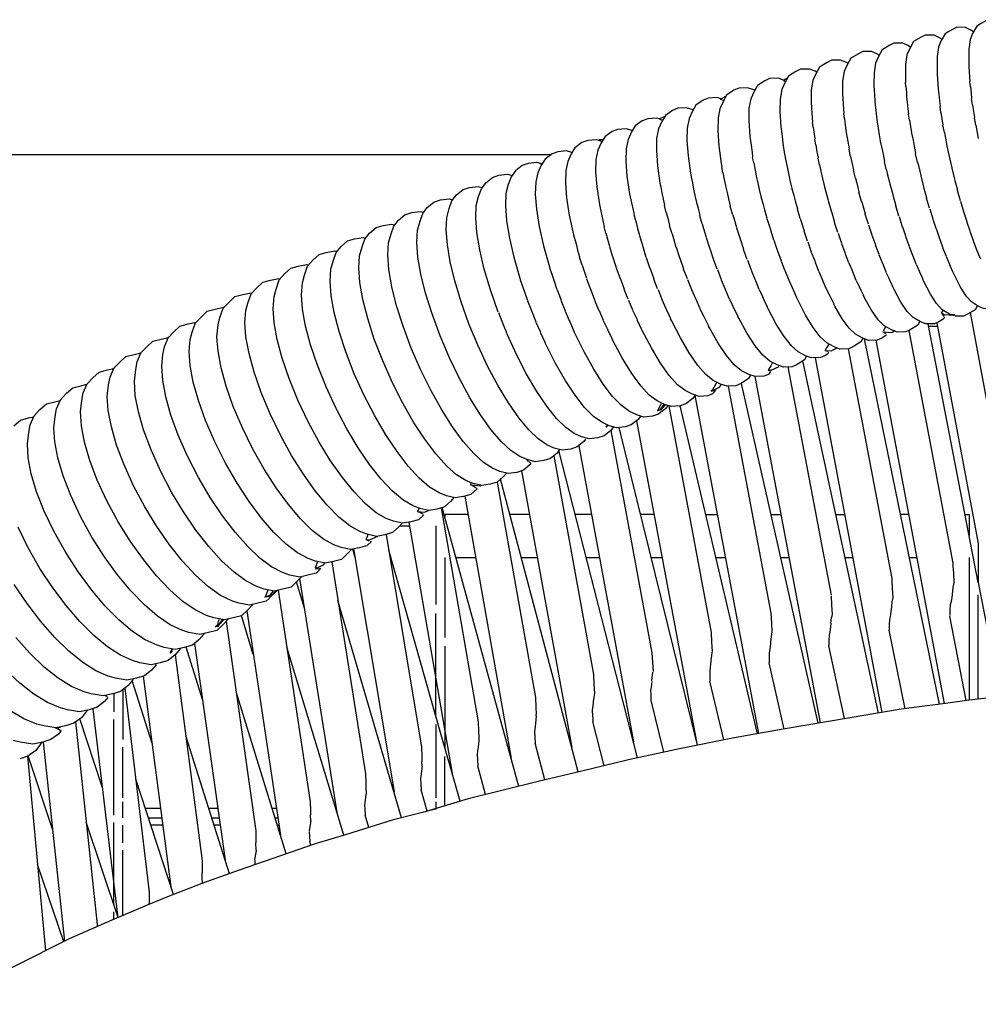
# Model space of a CAD drawing. Units: millimetres. Extents: x 500 to 6440, y 500 to 4700.
# Drawn here: x 2475 to 2581, y 3716 to 3825 of the extents above; entities that cross this region are included whole.
import ezdxf

# ---------------------------------------------------------------- set-up
doc = ezdxf.new("R2010")
doc.units = ezdxf.units.MM
doc.layers.add('PAN-404', color=7, linetype='Continuous', true_color=0x8b8681)

# ---------------------------------------------------------------- blocks, each defined once
blk = doc.blocks.new('Gloria-SingleSofa_Plan')
at = {"layer": 'PAN-404'}
for points in [[(-166.95, 859.67), (-167.35, 859.93), (-167.85, 860.17), (-168.83, 860.21), (-169.7, 859.74), (-170.09, 859.5), (-170.58, 858.69), (-170.83, 858.02), (-170.97, 856.96), (-170.98, 855.55), (-170.97, 854.99)], [(-173.95, 858.05), (-174.28, 858.25), (-174.82, 858.49), (-175.8, 858.51), (-176.24, 858.26), (-177.08, 857.78), (-177.55, 856.96), (-177.83, 856.3), (-177.97, 855.25), (-177.99, 853.84), (-177.97, 853.28)], [(-170.46, 858.88), (-170.82, 859.1), (-171.34, 859.34), (-172.32, 859.37), (-173.18, 858.9), (-173.59, 858.65), (-174.07, 857.84), (-174.34, 857.18), (-174.48, 856.12), (-174.49, 854.71), (-174.47, 854.15)], [(-177.43, 857.18), (-177.72, 857.36), (-178.29, 857.6), (-179.27, 857.61), (-179.72, 857.37), (-180.56, 856.88), (-181.02, 856.06), (-181.31, 855.4), (-181.46, 854.34), (-181.48, 852.94), (-181.45, 852.38)], [(-180.89, 856.28), (-181.16, 856.44), (-181.75, 856.68), (-182.72, 856.68), (-183.19, 856.44), (-184.03, 855.94), (-184.48, 855.12), (-184.78, 854.46), (-184.94, 853.41), (-184.96, 852.01), (-184.85, 850.3), (-184.81, 849.82)], [(-184.35, 855.35), (-184.58, 855.49), (-185.19, 855.73), (-186.16, 855.72), (-186.65, 855.48), (-187.48, 854.97), (-187.92, 854.14), (-188.24, 853.48), (-188.4, 852.44), (-188.43, 851.04), (-188.31, 849.34), (-188.26, 848.85)], [(-187.79, 854.39), (-187.99, 854.5), (-188.62, 854.74), (-189.6, 854.72), (-190.1, 854.48), (-190.92, 853.97), (-191.36, 853.13), (-191.68, 852.48), (-191.86, 851.43), (-191.88, 850.04), (-191.77, 848.35), (-191.71, 847.85)], [(-174.47, 854.16), (-174.45, 853.67), (-174.41, 853.02), (-174.38, 852.54)], [(-170.97, 854.99), (-170.94, 854.52), (-170.9, 853.85), (-170.87, 853.37)], [(-191.4, 853.49), (-192.04, 853.72), (-193.01, 853.69), (-193.54, 853.45), (-194.35, 852.93), (-194.71, 852.25), (-195.11, 851.44), (-195.3, 850.4), (-195.33, 849.01), (-195.21, 847.32), (-195.14, 846.82)], [(-191.43, 853.44), (-191.3, 853.63), (-191.03, 853.77)], [(-191.29, 853.36), (-191.43, 853.44)], [(-177.94, 852.81), (-177.97, 853.28)], [(-170.81, 852.79), (-170.87, 853.35)], [(-194.65, 852.36), (-194.77, 852.43), (-195.45, 852.66), (-196.42, 852.63), (-196.96, 852.39), (-197.77, 851.86), (-198.13, 851.18), (-198.53, 850.36), (-198.72, 849.33), (-198.75, 847.94), (-198.63, 846.26), (-198.36, 844.3), (-198.3, 843.91)], [(-181.45, 852.39), (-181.41, 851.89), (-181.37, 851.24), (-181.34, 850.77)], [(-177.94, 852.81), (-177.89, 852.15), (-177.86, 851.67)], [(-174.37, 852.52), (-174.31, 851.95), (-174.23, 851.24), (-174.16, 850.65)], [(-170.81, 852.79), (-170.73, 852.06), (-170.67, 851.48)], [(-198.41, 851.44), (-198.83, 851.58), (-199.8, 851.53), (-200.36, 851.29), (-201.16, 850.76), (-201.54, 850.08), (-201.93, 849.26), (-202.12, 848.22), (-202.16, 846.84), (-202.04, 845.16), (-201.76, 843.21), (-201.69, 842.83)], [(-198.43, 851.43), (-197.84, 851.73)], [(-198.1, 851.25), (-198.22, 851.31), (-198.43, 851.43)], [(-177.86, 851.65), (-177.8, 851.09), (-177.71, 850.36), (-177.65, 849.79)], [(-170.57, 850.79), (-170.67, 851.46)], [(-201.47, 850.23), (-202.19, 850.46), (-203.15, 850.41), (-203.74, 850.17), (-204.53, 849.62), (-204.92, 848.95), (-205.3, 848.12), (-205.51, 847.09), (-205.54, 845.72), (-205.42, 844.04), (-205.14, 842.1), (-205.06, 841.71)], [(-184.74, 849.28), (-184.81, 849.82)], [(-181.34, 850.75), (-181.27, 850.2), (-181.19, 849.46), (-181.12, 848.89)], [(-174.06, 849.95), (-174.16, 850.63)], [(-174.06, 849.95), (-173.95, 849.25), (-173.84, 848.54)], [(-170.57, 850.79), (-170.46, 850.06), (-170.35, 849.37)], [(-204.87, 849.04), (-205.1, 849.15), (-205.23, 849.22), (-205.54, 849.31), (-206.5, 849.25), (-207.1, 849.01), (-207.89, 848.46), (-208.29, 847.79), (-208.66, 846.96), (-208.87, 845.93), (-208.91, 844.56), (-208.79, 842.89), (-208.5, 840.95), (-208.05, 838.79), (-207.99, 838.51)], [(-205.23, 849.22), (-204.74, 849.47), (-204.62, 849.47)], [(-188.2, 848.32), (-188.26, 848.85)], [(-184.74, 849.28), (-184.65, 848.52), (-184.58, 847.97)], [(-181.11, 848.87), (-181.01, 848.21), (-180.88, 847.48), (-180.77, 846.8)], [(-177.54, 849.1), (-177.64, 849.77)], [(-177.54, 849.1), (-177.42, 848.38), (-177.31, 847.69)], [(-170.21, 848.55), (-170.35, 849.35)], [(-208.2, 847.93), (-208.87, 848.13), (-209.83, 848.06), (-210.44, 847.83), (-211.22, 847.27), (-211.64, 846.59), (-212, 845.76), (-212.22, 844.74), (-212.27, 843.37), (-212.14, 841.7), (-211.85, 839.77), (-211.39, 837.62), (-211.32, 837.34)], [(-191.71, 847.85), (-191.64, 847.33), (-191.54, 846.55), (-191.47, 846.02)], [(-188.2, 848.32), (-188.1, 847.55), (-188.03, 847.01)], [(-184.58, 847.94), (-184.47, 847.3), (-184.34, 846.54), (-184.22, 845.88)], [(-177.31, 847.66), (-177.15, 846.87), (-177.02, 846.21), (-176.86, 845.4)], [(-173.68, 847.71), (-173.84, 848.52)], [(-173.68, 847.71), (-173.56, 847.08), (-173.41, 846.25)], [(-170.21, 848.55), (-170.09, 847.89), (-169.94, 847.07)], [(-211.87, 846.83), (-212.18, 846.92), (-213.14, 846.84), (-213.77, 846.61), (-214.55, 846.04), (-214.98, 845.37), (-215.33, 844.53), (-215.56, 843.51), (-215.61, 842.15), (-215.48, 840.49), (-215.18, 838.56), (-214.71, 836.41), (-214.64, 836.13), (-214.43, 835.4), (-214.25, 834.71), (-214.04, 833.95)], [(-211.97, 846.86), (-211.79, 846.96), (-211.42, 846.95)], [(-211.58, 846.69), (-211.87, 846.83)], [(-195.14, 846.8), (-195.07, 846.33), (-194.96, 845.51), (-194.89, 844.99)], [(-187.91, 846.35), (-188.03, 846.98)], [(-180.77, 846.77), (-180.61, 845.99), (-180.47, 845.32), (-180.31, 844.51)], [(-214.89, 845.51), (-215.48, 845.68), (-216.43, 845.59), (-217.08, 845.36), (-217.85, 844.78), (-218.3, 844.11), (-218.64, 843.27), (-218.87, 842.26), (-218.93, 840.9), (-218.8, 839.24), (-218.5, 837.32), (-218.02, 835.18), (-217.36, 832.86), (-217.32, 832.69)], [(-191.46, 845.99), (-191.35, 845.37), (-191.21, 844.58), (-191.09, 843.94)], [(-187.91, 846.35), (-187.78, 845.58), (-187.66, 844.92)], [(-184.06, 845.08), (-184.22, 845.85)], [(-173.4, 846.23), (-173.19, 845.27), (-173.08, 844.77), (-172.86, 843.8)], [(-217.19, 845.27), (-432.63, 845.27), (-433.18, 845.25), (-433.75, 845.19), (-434.33, 845.1), (-434.91, 844.97), (-436.07, 844.62), (-437.19, 844.18), (-437.19, 823.72), (-436.08, 822.7), (-434.94, 821.55), (-434.17, 820.73), (-433.42, 819.86), (-432.68, 818.95), (-431.98, 818.01), (-431.3, 817.03)], [(-218.36, 844.3), (-218.76, 844.41), (-219.71, 844.31), (-220.38, 844.07), (-221.14, 843.49), (-221.6, 842.82), (-221.93, 841.98), (-222.18, 840.97), (-222.23, 839.62), (-222.11, 837.96), (-221.8, 836.05), (-221.31, 833.92), (-220.64, 831.6), (-220.59, 831.43)], [(-194.77, 844.35), (-194.89, 844.97)], [(-194.77, 844.35), (-194.62, 843.55), (-194.51, 842.92)], [(-187.49, 844.14), (-187.66, 844.9)], [(-184.06, 845.08), (-183.91, 844.39), (-183.74, 843.6)], [(-180.08, 843.56), (-180.3, 844.49)], [(-176.64, 844.43), (-176.86, 845.37)], [(-176.64, 844.43), (-176.52, 843.91), (-176.3, 842.95)], [(-218.23, 844.22), (-218.4, 844.3), (-218.18, 844.29)], [(-198.18, 843.28), (-198.3, 843.91)], [(-198.18, 843.28), (-198.03, 842.53), (-197.91, 841.87)], [(-191.09, 843.91), (-190.92, 843.17), (-190.76, 842.45), (-190.58, 841.67)], [(-187.49, 844.14), (-187.34, 843.44), (-187.17, 842.65)], [(-183.51, 842.66), (-183.74, 843.57)], [(-180.08, 843.56), (-179.96, 843.03), (-179.73, 842.08)], [(-172.86, 843.78), (-172.59, 842.71), (-172.51, 842.42), (-172.24, 841.33)], [(-223.04, 827.86), (-223.9, 830.31), (-224.58, 832.62), (-225.08, 834.75), (-225.4, 836.66), (-225.52, 838.3), (-225.46, 839.65), (-225.2, 840.66), (-224.89, 841.5), (-224.41, 842.17), (-223.66, 842.76), (-222.96, 842.99), (-222.02, 843.1), (-221.51, 842.96)], [(-201.69, 842.83), (-201.56, 842.17), (-201.42, 841.47), (-201.29, 840.79)], [(-194.5, 842.89), (-194.33, 842.16), (-194.16, 841.42), (-193.98, 840.66)], [(-187.16, 842.62), (-186.93, 841.72), (-186.79, 841.16), (-186.55, 840.23)], [(-183.51, 842.66), (-183.38, 842.11), (-183.14, 841.17)], [(-176.29, 842.93), (-176.02, 841.87), (-175.94, 841.57), (-175.65, 840.49)], [(-213.37, 813.78), (-213.56, 813.52), (-214.3, 812.93), (-215.02, 812.69), (-215.96, 812.58), (-216.84, 812.81), (-217.65, 813.18), (-218.61, 813.81), (-219.65, 814.82), (-220.76, 816.16), (-221.9, 817.8), (-223.04, 819.69), (-224.17, 821.81), (-225.26, 824.11), (-226.27, 826.56), (-227.14, 829), (-227.84, 831.3), (-228.35, 833.42), (-228.66, 835.31), (-228.79, 836.95), (-228.72, 838.29), (-228.46, 839.3), (-228.15, 840.15), (-227.66, 840.81), (-226.91, 841.41), (-226.2, 841.64), (-225.26, 841.76), (-224.79, 841.64)], [(-205.06, 841.71), (-204.93, 841.05), (-204.79, 840.35), (-204.65, 839.68)], [(-197.9, 841.84), (-197.72, 841.09), (-197.56, 840.4), (-197.37, 839.62)], [(-190.58, 841.65), (-190.34, 840.75), (-190.19, 840.18), (-189.94, 839.26)], [(-182.84, 840.1), (-183.14, 841.14)], [(-179.72, 842.05), (-179.43, 841), (-179.35, 840.69), (-179.06, 839.62)], [(-171.91, 840.18), (-172.23, 841.31)], [(-216.24, 812.65), (-216.53, 812.26), (-217.27, 811.66), (-218, 811.42), (-218.95, 811.3), (-219.85, 811.53), (-220.66, 811.89), (-221.64, 812.52), (-222.71, 813.52), (-223.84, 814.86), (-225, 816.49), (-226.18, 818.38), (-227.33, 820.49), (-228.44, 822.79), (-229.47, 825.22), (-230.36, 827.65), (-231.07, 829.94), (-231.58, 832.05), (-231.91, 833.94), (-232.03, 835.58), (-231.96, 836.91), (-231.68, 837.92), (-231.39, 838.77), (-230.88, 839.43), (-230.14, 840.03), (-229.41, 840.27), (-228.47, 840.39), (-228.05, 840.29)], [(-201.28, 840.77), (-201.09, 839.99), (-200.93, 839.35), (-200.74, 838.55)], [(-193.98, 840.63), (-193.74, 839.76), (-193.57, 839.16), (-193.32, 838.25)], [(-186.54, 840.2), (-186.24, 839.18), (-186.14, 838.83), (-185.84, 837.79)], [(-182.84, 840.11), (-182.75, 839.78), (-182.45, 838.72)], [(-175.31, 839.35), (-175.65, 840.47)], [(-171.89, 840.13), (-171.57, 839)], [(-219.39, 811.1), (-219.5, 810.97), (-220.23, 810.36), (-220.98, 810.12), (-221.92, 809.99), (-222.84, 810.22), (-223.65, 810.57), (-224.65, 811.2), (-225.75, 812.2), (-226.9, 813.53), (-228.09, 815.16), (-229.29, 817.04), (-230.47, 819.14), (-231.6, 821.43), (-232.65, 823.85), (-233.56, 826.28), (-234.28, 828.56), (-234.8, 830.66), (-235.13, 832.55), (-235.25, 834.17), (-235.17, 835.51), (-234.89, 836.5), (-234.6, 837.36), (-234.08, 838.02), (-233.35, 838.63), (-232.6, 838.86), (-231.66, 839), (-231.29, 838.9)], [(-204.45, 838.88), (-204.64, 839.65)], [(-197.11, 838.7), (-197.36, 839.59)], [(-189.63, 838.22), (-189.94, 839.23)], [(-178.71, 838.48), (-179.05, 839.6)], [(-175.3, 839.29), (-174.96, 838.16)], [(-171.56, 838.98), (-171.24, 837.99), (-171.19, 837.81), (-170.87, 836.83)], [(-207.99, 838.51), (-207.79, 837.75), (-207.62, 837.09), (-207.42, 836.31)], [(-204.45, 838.88), (-204.29, 838.24), (-204.08, 837.44)], [(-200.46, 837.6), (-200.73, 838.52)], [(-197.11, 838.7), (-196.95, 838.14), (-196.69, 837.22)], [(-193.32, 838.22), (-193, 837.22), (-192.89, 836.85), (-192.57, 835.83)], [(-189.63, 838.22), (-189.52, 837.86), (-189.21, 836.83)], [(-182.09, 837.59), (-182.45, 838.7)], [(-178.69, 838.42), (-178.34, 837.3)], [(-174.95, 838.14), (-174.62, 837.15), (-174.57, 836.98), (-174.24, 836)], [(-225, 808.69), (-225.81, 808.88), (-226.63, 809.23), (-227.65, 809.85), (-228.77, 810.85), (-229.95, 812.18), (-231.17, 813.8), (-232.39, 815.67), (-233.59, 817.77), (-234.74, 820.04), (-235.81, 822.46), (-236.74, 824.87), (-237.47, 827.15), (-238, 829.24), (-238.33, 831.12), (-238.45, 832.74), (-238.37, 834.07), (-238.07, 835.06), (-237.8, 835.92), (-237.26, 836.58), (-236.54, 837.2), (-235.77, 837.43), (-234.84, 837.57), (-234.5, 837.49)], [(-211.12, 836.59), (-211.32, 837.34)], [(-203.8, 836.5), (-204.08, 837.41)], [(-200.46, 837.6), (-200.31, 837.09), (-200.04, 836.15)], [(-196.68, 837.19), (-196.35, 836.17), (-196.25, 835.84), (-195.91, 834.8)], [(-188.83, 835.71), (-189.2, 836.8)], [(-185.47, 836.67), (-185.83, 837.76)], [(-182.07, 837.52), (-181.71, 836.4)], [(-178.33, 837.27), (-177.99, 836.29), (-177.93, 836.12), (-177.59, 835.14)], [(-170.86, 836.81), (-170.58, 836.01), (-170.45, 835.65), (-170.16, 834.87)], [(-225.37, 808.3), (-226.08, 807.67), (-226.87, 807.44), (-227.8, 807.29), (-228.77, 807.52), (-229.58, 807.86), (-230.63, 808.48), (-231.77, 809.47), (-232.98, 810.79), (-234.22, 812.41), (-235.47, 814.28), (-236.69, 816.36), (-237.87, 818.63), (-238.96, 821.03), (-239.9, 823.44), (-240.64, 825.71), (-241.18, 827.79), (-241.51, 829.66), (-241.63, 831.28), (-241.54, 832.6), (-241.24, 833.59), (-240.97, 834.45), (-240.42, 835.11), (-239.71, 835.73), (-238.92, 835.96), (-237.99, 836.11), (-237.7, 836.04)], [(-211.12, 836.6), (-210.94, 835.92), (-210.73, 835.14)], [(-207.41, 836.28), (-207.13, 835.38), (-206.97, 834.85), (-206.69, 833.93)], [(-203.8, 836.5), (-203.65, 835.99), (-203.37, 835.05)], [(-200.03, 836.12), (-199.69, 835.09), (-199.59, 834.79), (-199.24, 833.74)], [(-192.56, 835.8), (-192.17, 834.72), (-192.14, 834.62), (-191.75, 833.53)], [(-185.44, 836.58), (-185.07, 835.48)], [(-181.7, 836.38), (-181.35, 835.39), (-181.29, 835.23), (-180.94, 834.25)], [(-174.23, 835.98), (-173.93, 835.18), (-173.8, 834.82), (-173.5, 834.04)], [(-227.93, 807.32), (-228.27, 806.92), (-228.98, 806.29), (-229.79, 806.06), (-230.72, 805.9), (-231.71, 806.13), (-232.52, 806.46), (-233.59, 807.08), (-234.76, 808.07), (-235.99, 809.38), (-237.26, 810.99), (-238.53, 812.85), (-239.78, 814.93), (-240.97, 817.19), (-242.08, 819.58), (-243.04, 821.98), (-243.79, 824.24), (-244.34, 826.31), (-244.67, 828.18), (-244.79, 829.78), (-244.7, 831.1), (-244.45, 831.92), (-244.13, 832.95), (-243.56, 833.6), (-242.85, 834.24), (-242.05, 834.46), (-241.12, 834.62), (-240.87, 834.57)], [(-210.73, 835.11), (-210.45, 834.23), (-210.27, 833.68), (-209.99, 832.77)], [(-203.36, 835.02), (-203.01, 834), (-202.9, 833.69), (-202.54, 832.65)], [(-195.5, 833.68), (-195.9, 834.77)], [(-188.79, 835.62), (-188.42, 834.52)], [(-185.06, 835.45), (-184.69, 834.46), (-184.64, 834.31), (-184.27, 833.33)], [(-177.59, 835.12), (-177.28, 834.32), (-177.14, 833.96), (-176.83, 833.18)], [(-170.15, 834.85), (-169.9, 834.24), (-169.7, 833.75)], [(-213.74, 833.04), (-214.03, 833.92)], [(-206.68, 833.89), (-206.32, 832.88), (-206.2, 832.56), (-205.84, 831.53)], [(-198.81, 832.61), (-199.23, 833.71)], [(-195.47, 833.6), (-195.07, 832.51)], [(-191.74, 833.5), (-191.35, 832.51), (-191.29, 832.38), (-190.9, 831.39)], [(-188.41, 834.49), (-188.03, 833.51), (-187.97, 833.36), (-187.59, 832.38)], [(-180.93, 834.22), (-180.61, 833.43), (-180.47, 833.08), (-180.15, 832.3)], [(-173.5, 834.02), (-173.23, 833.41), (-173.03, 832.93), (-172.77, 832.33)], [(-231.27, 805.42), (-231.86, 804.88), (-232.69, 804.66), (-233.61, 804.49), (-234.63, 804.71), (-235.44, 805.03), (-236.53, 805.65), (-237.73, 806.63), (-238.98, 807.95), (-240.27, 809.55), (-241.57, 811.4), (-242.84, 813.47), (-244.06, 815.72), (-245.19, 818.1), (-246.16, 820.49), (-246.93, 822.74), (-247.48, 824.81), (-247.81, 826.66), (-247.93, 828.26), (-247.83, 829.57), (-247.6, 830.4), (-247.26, 831.43), (-246.68, 832.07), (-245.98, 832.71), (-245.15, 832.94), (-244.23, 833.11), (-244.03, 833.06)], [(-217.32, 832.69), (-217.03, 831.84), (-216.84, 831.26), (-216.54, 830.37)], [(-213.74, 833.03), (-213.56, 832.49), (-213.27, 831.59)], [(-209.98, 832.74), (-209.61, 831.74), (-209.49, 831.41), (-209.12, 830.38)], [(-202.11, 831.53), (-202.53, 832.62)], [(-198.79, 832.55), (-198.37, 831.45)], [(-195.06, 832.48), (-194.65, 831.5), (-194.59, 831.35), (-194.19, 830.38)], [(-184.26, 833.3), (-183.93, 832.51), (-183.78, 832.16), (-183.46, 831.38)], [(-176.82, 833.16), (-176.55, 832.56), (-176.33, 832.06)], [(-233.65, 804.5), (-234.03, 804.09), (-234.72, 803.45), (-235.57, 803.22), (-236.49, 803.04), (-237.52, 803.27), (-238.33, 803.58), (-239.45, 804.19), (-240.67, 805.17), (-241.95, 806.48), (-243.27, 808.07), (-244.59, 809.92), (-245.89, 811.98), (-247.13, 814.22), (-248.28, 816.59), (-249.26, 818.97), (-250.04, 821.21), (-250.6, 823.27), (-250.94, 825.11), (-251.05, 826.71), (-250.94, 828.01), (-250.72, 828.84), (-250.37, 829.87), (-249.78, 830.51), (-249.08, 831.16), (-248.23, 831.38), (-247.31, 831.56), (-247.17, 831.53)], [(-220.59, 831.43), (-220.3, 830.6), (-220.1, 830), (-219.8, 829.12)], [(-213.26, 831.55), (-212.89, 830.56), (-212.76, 830.22), (-212.39, 829.21)], [(-205.4, 830.43), (-205.83, 831.5)], [(-202.08, 831.46), (-201.66, 830.37)], [(-198.36, 831.42), (-197.95, 830.45), (-197.88, 830.29), (-197.47, 829.33)], [(-190.89, 831.37), (-190.53, 830.58), (-190.38, 830.24), (-190.03, 829.46)], [(-187.58, 832.35), (-187.24, 831.56), (-187.09, 831.21), (-186.75, 830.44)], [(-183.45, 831.36), (-183.16, 830.76), (-182.92, 830.26), (-182.64, 829.69)], [(-180.14, 832.28), (-179.86, 831.67), (-179.63, 831.18)], [(-176.34, 832.07), (-176.07, 831.48)], [(-172.89, 827.55), (-173.12, 827.64), (-173.91, 828.12), (-174.54, 828.79), (-175.22, 829.84), (-175.96, 831.24), (-176.07, 831.46)], [(-167.09, 828.94), (-167.93, 828.46), (-168.37, 828.22), (-169.35, 828.24), (-169.89, 828.48), (-170.68, 828.97), (-171.28, 829.63), (-171.95, 830.68), (-172.65, 832.09), (-172.76, 832.32)], [(-216.53, 830.33), (-216.16, 829.36), (-216.02, 829), (-215.64, 828)], [(-208.67, 829.28), (-209.11, 830.35)], [(-205.36, 830.34), (-204.93, 829.26)], [(-201.65, 830.34), (-201.22, 829.37), (-201.15, 829.22)], [(-194.18, 830.35), (-193.81, 829.56), (-193.65, 829.21), (-193.29, 828.45)], [(-186.74, 830.41), (-186.44, 829.81), (-186.18, 829.28), (-185.91, 828.75)], [(-179.64, 831.19), (-179.37, 830.6)], [(-173.71, 827.13), (-174.3, 826.78), (-174.77, 826.54), (-175.74, 826.54), (-176.33, 826.78), (-177.13, 827.25), (-177.78, 827.91), (-178.49, 828.96), (-179.25, 830.36), (-179.36, 830.58)], [(-237.19, 802.46), (-237.06, 802.46), (-237.56, 801.98), (-238.43, 801.76), (-239.34, 801.57), (-240.4, 801.79), (-241.21, 802.1), (-242.35, 802.71), (-243.6, 803.69), (-244.91, 804.99), (-246.25, 806.57), (-247.6, 808.41), (-248.92, 810.46), (-250.18, 812.69), (-251.34, 815.06), (-252.34, 817.42), (-253.13, 819.65), (-253.69, 821.7), (-254.03, 823.54), (-254.15, 825.13), (-254.03, 826.43), (-253.82, 827.26), (-253.46, 828.28), (-252.85, 828.92), (-252.16, 829.57), (-251.29, 829.8), (-250.38, 829.98)], [(-212.37, 829.17), (-211.93, 828.12), (-211.88, 828.01), (-211.43, 826.95)], [(-208.63, 829.19), (-208.19, 828.12)], [(-204.92, 829.23), (-204.48, 828.26), (-204.41, 828.1), (-203.98, 827.15)], [(-201.15, 829.22), (-200.73, 828.25)], [(-197.45, 829.3), (-197.08, 828.52), (-196.92, 828.18), (-196.54, 827.41)], [(-182.71, 824.96), (-182.92, 824.55), (-183.74, 824.03), (-184.26, 823.79), (-185.23, 823.76), (-185.89, 824), (-186.69, 824.45), (-187.41, 825.1), (-188.2, 826.14), (-189.04, 827.53), (-189.91, 829.22), (-190.02, 829.44)], [(-179.24, 825.77), (-179.53, 825.88), (-180.33, 826.35), (-181, 827.01), (-181.74, 828.05), (-182.53, 829.44), (-182.64, 829.67)], [(-239.27, 801.59), (-239.7, 801.15), (-240.37, 800.49), (-241.26, 800.27), (-242.17, 800.07), (-243.26, 800.29), (-244.07, 800.59), (-245.24, 801.2), (-246.5, 802.17), (-247.84, 803.47), (-249.21, 805.05), (-250.58, 806.88), (-251.92, 808.92), (-253.2, 811.14), (-254.39, 813.49), (-255.4, 815.84), (-256.2, 818.06), (-256.77, 820.1), (-257.11, 821.93), (-257.22, 823.51), (-257.1, 824.81), (-256.9, 825.64), (-256.52, 826.66), (-255.89, 827.3), (-255.22, 827.96), (-254.33, 828.18), (-253.42, 828.38)], [(-219.78, 829.08), (-219.4, 828.11), (-219.26, 827.75), (-218.87, 826.76)], [(-208.17, 828.08), (-207.72, 827.12), (-207.66, 826.97), (-207.21, 826.01)], [(-200.72, 828.22), (-200.33, 827.44), (-200.15, 827.08), (-199.78, 826.34)], [(-186.69, 823.16), (-186.85, 823.05), (-187.4, 822.81), (-188.37, 822.78), (-189.04, 823.01), (-189.85, 823.46), (-190.59, 824.11), (-191.41, 825.14), (-192.28, 826.53), (-193.18, 828.21), (-193.28, 828.43)], [(-180.17, 825.27), (-180.27, 825.19), (-180.61, 824.98), (-181.11, 824.74), (-182.09, 824.72), (-182.72, 824.96), (-183.52, 825.41), (-184.21, 826.07), (-184.98, 827.11), (-185.79, 828.5), (-185.9, 828.72)], [(-170.03, 828.57), (-170.28, 828.12), (-171.12, 827.64), (-171.58, 827.39), (-172.48, 827.4), (-172.58, 827.54), (-172.71, 827.48), (-173.7, 827.55), (-173.99, 827.75), (-173.82, 828.02)], [(-223.02, 827.8), (-222.63, 826.85), (-222.49, 826.47), (-222.09, 825.49)], [(-215.62, 827.96), (-215.17, 826.92), (-215.12, 826.81), (-214.66, 825.75)], [(-211.42, 826.91), (-210.95, 825.95), (-210.9, 825.84), (-210.43, 824.85)], [(-195.12, 820.88), (-195.36, 820.49), (-196.15, 819.94), (-196.75, 819.7), (-197.71, 819.64), (-198.45, 819.87), (-199.26, 820.29), (-200.07, 820.93), (-200.96, 821.96), (-201.91, 823.33), (-202.89, 825.01), (-203.88, 826.94), (-203.96, 827.12)], [(-188.94, 822.98), (-189.16, 822.58), (-189.96, 822.04), (-190.52, 821.8), (-191.49, 821.76), (-192.19, 822), (-193, 822.43), (-193.76, 823.08), (-194.6, 824.11), (-195.5, 825.49), (-196.43, 827.17), (-196.53, 827.38)], [(-173.72, 827.4), (-173.89, 827.63), (-173.99, 827.75)], [(-173.64, 827.19), (-173.69, 827.32)], [(-172.58, 827.54), (-172.69, 827.54), (-172.89, 827.55)], [(-170.84, 827.8), (-165.95, 801.61)], [(-242.81, 799.33), (-242.89, 799.25), (-243.17, 798.97), (-244.09, 798.75), (-244.99, 798.54), (-246.1, 798.76), (-246.9, 799.05), (-248.1, 799.66), (-249.39, 800.63), (-250.75, 801.92), (-252.14, 803.49), (-253.53, 805.31), (-254.9, 807.34), (-256.2, 809.55), (-257.4, 811.9), (-258.43, 814.24), (-259.24, 816.45), (-259.81, 818.48), (-260.15, 820.3), (-260.26, 821.88), (-260.13, 823.16), (-259.94, 824), (-259.55, 825.01), (-258.9, 825.67), (-258.24, 826.31), (-257.33, 826.54), (-256.44, 826.74)], [(-218.86, 826.72), (-218.4, 825.7), (-218.34, 825.57), (-217.87, 824.52)], [(-199.16, 818.98), (-199.35, 818.79), (-199.83, 818.6), (-200.79, 818.53), (-201.56, 818.76), (-202.37, 819.17), (-203.2, 819.82), (-204.12, 820.84), (-205.09, 822.21), (-206.09, 823.88), (-207.11, 825.81), (-207.2, 825.98)], [(-193.06, 821), (-193.64, 820.77), (-194.61, 820.71), (-195.33, 820.95), (-196.13, 821.37), (-196.92, 822.02), (-197.79, 823.05), (-198.71, 824.43), (-199.66, 826.1), (-199.77, 826.31)], [(-180.18, 826.23), (-180.47, 825.74)], [(-176.41, 826.82), (-176.63, 826.4), (-177.46, 825.89), (-177.95, 825.65), (-178.92, 825.64), (-179.09, 825.71)], [(-177.6, 825.82), (-172.76, 800.06)], [(-169.94, 797.95), (-175.48, 826.54)], [(-175.43, 826.28), (-174.42, 826.28)], [(-174.5, 826.68), (-169.94, 802.26), (-169.94, 797.95), (-167.49, 785.32)], [(-244.77, 798.59), (-245.28, 798.07), (-245.95, 797.43), (-246.89, 797.2), (-247.79, 796.99), (-248.92, 797.21), (-249.72, 797.49), (-250.94, 798.1), (-252.25, 799.06), (-253.64, 800.34), (-255.05, 801.91), (-256.47, 803.72), (-257.86, 805.74), (-259.18, 807.94), (-260.4, 810.28), (-261.44, 812.61), (-262.26, 814.81), (-262.83, 816.83), (-263.18, 818.64), (-263.28, 820.21), (-263.14, 821.49), (-262.96, 822.33), (-262.56, 823.34), (-261.91, 824), (-261.24, 824.64), (-260.31, 824.87), (-259.55, 825.05)], [(-259.59, 825.02), (-259.47, 825.1)], [(-210.29, 815.14), (-210.57, 814.76), (-211.32, 814.17), (-212.01, 813.93), (-212.96, 813.83), (-213.82, 814.06), (-214.63, 814.43), (-215.56, 815.07), (-216.58, 816.08), (-217.66, 817.43), (-218.77, 819.07), (-219.89, 820.98), (-220.99, 823.1), (-222.06, 825.41)], [(-205.12, 816.7), (-205.3, 816.56), (-205.96, 816.33), (-206.91, 816.24), (-207.72, 816.47), (-208.53, 816.86), (-209.41, 817.5), (-210.38, 818.52), (-211.41, 819.88), (-212.47, 821.53), (-213.53, 823.45), (-214.59, 825.59), (-214.64, 825.71)], [(-201.24, 818.67), (-201.49, 818.28), (-202.27, 817.71), (-202.9, 817.48), (-203.86, 817.4), (-204.65, 817.63), (-205.46, 818.03), (-206.32, 818.67), (-207.26, 819.7), (-208.26, 821.06), (-209.29, 822.72), (-210.33, 824.65), (-210.41, 824.82)], [(-174.24, 784.46), (-182.5, 824.88)], [(-181.27, 824.73), (-173.7, 784.53)], [(-180.48, 825.67), (-179.49, 825.59), (-179.13, 825.77), (-179.24, 825.77)], [(-180.48, 825.65), (-180.16, 825.47)], [(-180.17, 825.27), (-180.08, 825.35)], [(-207.3, 816.35), (-207.56, 815.96), (-208.32, 815.38), (-208.99, 815.14), (-209.95, 815.05), (-210.78, 815.28), (-211.59, 815.66), (-212.5, 816.3), (-213.49, 817.31), (-214.54, 818.67), (-215.63, 820.32), (-216.72, 822.23), (-217.8, 824.36), (-217.85, 824.48)], [(-186.71, 823.89), (-186.86, 823.62), (-186.2, 823.57), (-185.56, 823.88)], [(-186.46, 824.31), (-186.71, 823.89)], [(-184.31, 823.79), (-179.51, 798.36)], [(-248.39, 796.15), (-248.71, 795.85), (-249.63, 795.63), (-250.56, 795.41), (-251.72, 795.63), (-252.52, 795.9), (-253.76, 796.5), (-255.1, 797.46), (-256.51, 798.74), (-257.95, 800.3), (-259.39, 802.1), (-260.79, 804.12), (-262.13, 806.31), (-263.37, 808.63), (-264.43, 810.95), (-265.25, 813.14), (-265.83, 815.15), (-266.18, 816.96), (-266.28, 818.52), (-266.13, 819.79), (-265.96, 820.64), (-265.55, 821.64), (-264.91, 822.31), (-264.22, 822.95), (-263.31, 823.17), (-262.56, 823.35)], [(-187.99, 822.79), (-180.59, 783.56)], [(-186.53, 823.45), (-186.86, 823.62)], [(-186.69, 823.16), (-186.58, 823.28)], [(-186.58, 823.28), (-186.48, 823.39)], [(-250.18, 795.5), (-250.75, 794.89), (-251.45, 794.26), (-252.36, 794.02), (-253.32, 793.81), (-254.49, 794.02), (-255.3, 794.29), (-256.56, 794.89), (-257.92, 795.84), (-259.35, 797.11), (-260.82, 798.66), (-262.28, 800.46), (-263.71, 802.46), (-265.07, 804.64), (-266.32, 806.95), (-267.39, 809.26), (-268.22, 811.44), (-268.81, 813.45), (-269.15, 815.25), (-269.25, 816.8), (-269.09, 818.07), (-268.93, 818.91), (-268.51, 819.91), (-267.88, 820.58), (-267.17, 821.22), (-266.27, 821.46), (-265.56, 821.62)], [(-265.63, 821.6), (-265.52, 821.67)], [(-192.89, 821.91), (-193.16, 821.43), (-192.85, 821.41), (-191.96, 821.84)], [(-192.7, 822.27), (-192.89, 821.91)], [(-190.99, 821.78), (-186.22, 796.52)], [(-180.97, 783.49), (-189.35, 822.45)], [(-194.66, 820.73), (-187.43, 782.41)], [(-192.91, 821.3), (-193.1, 821.4)], [(-193.06, 821), (-192.97, 821.15), (-192.88, 821.28)], [(-252.86, 793.91), (-253.45, 793.27), (-254.17, 792.63), (-255.07, 792.39), (-256.05, 792.17), (-257.25, 792.39), (-258.05, 792.65), (-259.33, 793.24), (-260.72, 794.19), (-262.18, 795.46), (-263.67, 797), (-265.15, 798.79), (-266.6, 800.78), (-267.98, 802.95), (-269.25, 805.25), (-270.33, 807.55), (-271.17, 809.72), (-271.76, 811.72), (-272.1, 813.5), (-272.19, 815.05), (-272.03, 816.31), (-271.88, 817.16), (-271.44, 818.15), (-270.82, 818.83), (-270.1, 819.47), (-269.2, 819.71), (-268.53, 819.86)], [(-199.44, 819.11), (-198.55, 819.54), (-198.35, 819.84)], [(-198.87, 820.09), (-199.01, 819.83), (-199.32, 819.25)], [(-197.61, 819.64), (-192.89, 794.53)], [(-187.66, 782.37), (-196.14, 819.94)], [(-201.28, 818.61), (-194.25, 781.22)], [(-199.32, 819.25), (-199.42, 819.19), (-199.53, 819.12)], [(-199.02, 819.21), (-199.12, 819.19), (-199.37, 819.1)], [(-199.16, 818.98), (-198.95, 819.2)], [(-255.51, 792.29), (-256.12, 791.61), (-256.86, 790.98), (-257.76, 790.73), (-258.76, 790.52), (-259.98, 790.73), (-260.78, 790.98), (-262.09, 791.57), (-263.5, 792.52), (-264.98, 793.78), (-266.5, 795.31), (-268, 797.09), (-269.47, 799.08), (-270.87, 801.24), (-272.16, 803.52), (-273.25, 805.81), (-274.1, 807.97), (-274.69, 809.96), (-275.03, 811.74), (-275.11, 813.27), (-274.94, 814.53), (-274.81, 815.38), (-274.35, 816.37), (-273.74, 817.06), (-273, 817.69), (-272.1, 817.94), (-271.48, 818.07)], [(-271.57, 818.05), (-271.46, 818.12)], [(-205.43, 816.94), (-205.06, 817.12), (-204.69, 817.65)], [(-205.04, 817.65), (-205.39, 816.96)], [(-205.04, 817), (-204.53, 817.6)], [(-204.97, 817.79), (-205.02, 817.69)], [(-204.28, 817.52), (-204.54, 817.13), (-204.96, 816.82)], [(-204.18, 817.49), (-199.49, 792.41)], [(-194.35, 781.2), (-202.9, 817.48)], [(-258.17, 790.63), (-258.77, 789.94), (-259.53, 789.31), (-260.42, 789.05), (-261.44, 788.83), (-262.69, 789.05), (-263.49, 789.29), (-264.82, 789.88), (-266.26, 790.82), (-267.76, 792.07), (-269.3, 793.6), (-270.83, 795.37), (-272.32, 797.35), (-273.74, 799.49), (-275.04, 801.77), (-276.14, 804.05)], [(-276.63, 815.25), (-275.87, 815.88), (-274.98, 816.14), (-274.4, 816.26)], [(-205.13, 817.01), (-205.38, 816.96)], [(-205.12, 816.7), (-205.02, 816.86)], [(-210.99, 815.35), (-211.11, 815.12), (-210.94, 815.35)], [(-210.94, 815.34), (-211.1, 815.12)], [(-201, 779.93), (-209.64, 815.08)], [(-207.73, 815.83), (-201.09, 780.31)], [(-260.89, 788.83), (-261.4, 788.23), (-262.18, 787.61), (-263.06, 787.34), (-264.11, 787.13), (-265.38, 787.34), (-266.17, 787.57), (-267.53, 788.16), (-268.99, 789.09), (-270.52, 790.34), (-272.08, 791.86), (-273.63, 793.62), (-275.15, 795.59), (-276.58, 797.72)], [(-210.57, 814.76), (-206.03, 790.14)], [(-214.12, 813.07), (-208.08, 780.32)], [(-263.42, 787.21), (-264.01, 786.5), (-264.8, 785.88), (-265.68, 785.6), (-266.75, 785.39), (-268.05, 785.6), (-268.83, 785.83), (-270.22, 786.41), (-271.7, 787.34), (-273.26, 788.58), (-274.84, 790.1), (-276.41, 791.85)], [(-216.9, 811.96), (-212.5, 787.74)], [(-207.62, 778.53), (-216.32, 812.54)], [(-266.22, 785.2), (-266.59, 784.75), (-267.4, 784.13), (-268.28, 783.84), (-269.37, 783.63), (-270.69, 783.84), (-271.47, 784.06), (-272.88, 784.64), (-274.39, 785.57), (-275.97, 786.8), (-277.57, 788.3)], [(-219.69, 811.32), (-219.86, 811.53)], [(-219.68, 811.31), (-219.43, 811.16)], [(-222.12, 810.04), (-222.44, 809.65), (-223.17, 809.03), (-223.94, 808.8), (-224.87, 808.65)], [(-220.45, 810.29), (-214.9, 779.66)], [(-268.52, 783.8), (-268.58, 783.68), (-269.15, 782.97), (-269.98, 782.35), (-270.85, 782.06), (-271.96, 781.85), (-273.31, 782.06), (-274.09, 782.27), (-275.52, 782.85), (-277.05, 783.77)], [(-226.05, 808.98), (-226.12, 808.82)], [(-225.99, 808.68), (-226.12, 808.81)], [(-226.12, 808.81), (-226, 808.73), (-225.01, 808.64), (-224.88, 808.7)], [(-225.93, 808.66), (-225.7, 808.54), (-225.35, 808.35)], [(-224.99, 808.69), (-224.88, 808.7)], [(-223.15, 809.04), (-218.92, 785.19)], [(-214.19, 776.97), (-222.78, 809.35)], [(-226.73, 807.49), (-221.59, 778.46)], [(-271.38, 781.56), (-271.69, 781.16), (-272.54, 780.55), (-273.4, 780.25), (-274.53, 780.04), (-275.9, 780.25), (-276.68, 780.45)], [(-220.74, 775.37), (-229.22, 806.23)], [(-231.81, 806.13), (-231.96, 805.78)], [(-231.32, 805.48), (-231.64, 805.64), (-231.83, 805.73), (-231.96, 805.78), (-231.19, 805.71), (-230.75, 805.91)], [(-229.34, 806.19), (-225.26, 782.51)], [(-226.37, 805.47), (-228.94, 805.47), (-228.94, 805.22)], [(-219.58, 805.47), (-221.75, 805.47)], [(-212.72, 805.47), (-214.51, 805.47)], [(-205.79, 805.47), (-207.28, 805.47)], [(-200.06, 805.47), (-198.81, 805.47)], [(-192.87, 805.47), (-191.78, 805.47)], [(-185.7, 805.47), (-184.72, 805.47)], [(-177.64, 805.47), (-178.54, 805.47)], [(-171.4, 805.47), (-170.94, 805.47), (-170.94, 803.11)], [(-233.92, 804.2), (-232.86, 804.2)], [(-232.93, 804.61), (-229.94, 787.28), (-228.13, 776.8)], [(-229.94, 804.2), (-229.94, 795.5)], [(-237.55, 802.98), (-237.67, 802.69), (-237.27, 802.65), (-236.37, 803.07)], [(-237.44, 803.25), (-237.55, 802.98)], [(-235.44, 803.25), (-231.53, 779.7), (-231.49, 778.67), (-231.47, 778.09)], [(-237.3, 802.52), (-237.52, 802.63), (-237.64, 802.68)], [(-238.87, 800.69), (-239.13, 801.61)], [(-239.03, 801.64), (-234.56, 774.77)], [(-227.26, 773.72), (-229.94, 783.16), (-235.15, 801.52)], [(-243.03, 800.25), (-243.29, 799.53)], [(-243.25, 799.48), (-242.35, 799.88), (-242.2, 800.08)], [(-241.45, 800.23), (-237.71, 776.75)], [(-228.94, 800.69), (-228.94, 791.86)], [(-227.69, 800.69), (-225.53, 800.69)], [(-220.48, 800.69), (-218.71, 800.69)], [(-213.29, 800.69), (-211.84, 800.69)], [(-206.1, 800.69), (-204.9, 800.69)], [(-198.94, 800.69), (-197.91, 800.69)], [(-191.8, 800.69), (-190.88, 800.69)], [(-184.67, 800.69), (-183.82, 800.69)], [(-177.56, 800.69), (-176.74, 800.69)], [(-172.76, 800.06), (-172.74, 799.74), (-172.69, 798.96), (-172.62, 797.95)], [(-170.94, 800.69), (-170.94, 784.9)], [(-243.23, 799.46), (-242.76, 799.49)], [(-242.81, 799.33), (-242.64, 799.5)], [(-242.76, 799.49), (-242.64, 799.5)], [(-244.48, 795.11), (-245.34, 798.02)], [(-245, 798.36), (-240.88, 772.47)], [(-179.51, 798.36), (-179.5, 798.18), (-179.45, 797.27), (-179.38, 796.26)], [(-172.63, 797.95), (-172.74, 797.39)], [(-248.21, 796.39), (-248.35, 796.37), (-248.84, 796.31), (-248.24, 796.58), (-247.91, 797.01)], [(-248.52, 797.13), (-248.7, 796.61), (-248.78, 796.36)], [(-248.2, 796.38), (-247.69, 796.86), (-247.6, 796.95)], [(-248.2, 796.39), (-248.15, 796.48)], [(-248.13, 796.52), (-248.04, 796.62)], [(-247.98, 796.68), (-247.61, 797.02)], [(-247.59, 796.95), (-247.48, 797.06)], [(-247.36, 797.09), (-243.83, 773.67)], [(-186.22, 796.43), (-186.16, 795.43)], [(-172.74, 797.39), (-172.79, 796.97), (-172.87, 796.28), (-172.92, 795.83)], [(-169.94, 785.02), (-169.94, 796.58)], [(-248.39, 796.15), (-248.32, 796.24), (-248.21, 796.38)], [(-233.72, 771.9), (-240.77, 795.95)], [(-186.16, 795.43), (-186.09, 794.43)], [(-179.38, 796.26), (-179.48, 795.81), (-179.54, 795.26), (-179.6, 794.73), (-179.67, 794.12), (-179.77, 793.85)], [(-172.92, 795.83), (-173.06, 795.45), (-173.07, 794.86), (-173.08, 794.27)], [(-250.13, 789.95), (-251.43, 794.27)], [(-250.86, 794.8), (-247.11, 769.96)], [(-229.94, 783.16), (-229.94, 794.52)], [(-192.89, 794.53), (-192.82, 793.45)], [(-186.09, 794.43), (-186.17, 794.07)], [(-254.14, 793.19), (-254.3, 793.04), (-254.02, 793.16), (-253.5, 793.84)], [(-253.9, 793.91), (-253.95, 793.76), (-254, 793.6), (-254.14, 793.19)], [(-254.01, 793.08), (-253.91, 793.24), (-253.43, 793.77)], [(-253.13, 793.61), (-249.85, 770.46)], [(-192.82, 793.45), (-192.76, 792.46)], [(-186.25, 793.41), (-186.29, 793.02), (-186.38, 792.27), (-186.44, 792.09)], [(-186.25, 793.41), (-186.17, 794.07)], [(-179.77, 793.85), (-179.78, 793.27), (-179.79, 792.64)], [(-171.27, 784.86), (-173.09, 794.21)], [(-254.01, 793.08), (-254.3, 793.04)], [(-199.49, 792.41), (-199.43, 791.34), (-199.37, 790.34)], [(-192.76, 792.46), (-192.81, 792.21), (-192.91, 791.4), (-192.93, 791.2), (-193.04, 790.26)], [(-186.44, 792.09), (-186.45, 791.53), (-186.46, 790.91)], [(-178.02, 783.97), (-179.79, 792.64)], [(-256.63, 791.18), (-253.23, 767.21)], [(-259.19, 790.5), (-259.31, 790.12), (-259.1, 790.39), (-259.08, 790.57)], [(-259.1, 790.36), (-259.31, 790.12)], [(-259.1, 790.36), (-259.07, 790.57)], [(-258.78, 789.93), (-255.79, 767.13)], [(-255.75, 784.98), (-257.55, 790.79)], [(-240.12, 769.96), (-246.41, 790.79)], [(-228.94, 790.88), (-228.94, 779.64)], [(-206.03, 790.14), (-205.97, 789.08), (-205.91, 788.09)], [(-199.37, 790.34), (-199.4, 790.19), (-199.51, 789.26)], [(-193.06, 790.21), (-193.06, 789.65), (-193.06, 789.04)], [(-184.73, 782.87), (-186.46, 790.91)], [(-261, 788.93), (-260.89, 788.86)], [(-199.52, 789.21), (-199.63, 788.21)], [(-191.41, 781.72), (-193.06, 789.04)], [(-131.71, 788.84), (-137.19, 788.36), (-144.63, 787.74), (-149.95, 787.24), (-152.62, 787.01), (-154.78, 786.78), (-157.4, 786.51), (-162.51, 785.94), (-166.83, 785.4), (-171.19, 784.87), (-173.54, 784.55)], [(-212.5, 787.74), (-212.45, 786.68)], [(-206.05, 787.06), (-205.93, 788.01)], [(-199.63, 788.21), (-199.63, 788.01), (-199.62, 787.63), (-199.62, 787.03)], [(-261.33, 780.12), (-263.54, 787.07)], [(-262.3, 787.57), (-259.25, 764.25)], [(-212.45, 786.68), (-212.4, 785.69)], [(-206.05, 786.99), (-206.16, 786.09)], [(-198.09, 780.51), (-199.62, 787.03)], [(-265.56, 785.64), (-265.56, 783.63)], [(-264.56, 786.07), (-264.56, 780.56)], [(-264.33, 786.25), (-261.64, 763.67)], [(-246.48, 767.92), (-252.03, 785.82)], [(-212.4, 785.68), (-212.52, 784.76), (-212.54, 784.57)], [(-206.13, 785.52), (-206.16, 786.09)], [(-266.24, 785.28), (-266.47, 785.41)], [(-173.54, 784.55), (-178.46, 783.91), (-186.29, 782.6), (-191.51, 781.71), (-197.12, 780.7), (-202.97, 779.54), (-208.64, 778.3), (-213.93, 777.03), (-218.61, 775.9), (-226.37, 773.98), (-231.36, 772.5)], [(-218.92, 785.19), (-218.87, 784.14)], [(-212.54, 784.57), (-212.63, 783.82)], [(-204.73, 779.16), (-206.13, 784.87), (-206.13, 785.46)], [(-267.89, 783.97), (-265.16, 761.11)], [(-218.87, 784.14), (-218.83, 783.31)], [(-212.63, 783.82), (-212.6, 783.19), (-212.58, 782.87)], [(-269.78, 782.5), (-267.39, 760.08)], [(-266.86, 775.33), (-269.31, 782.85)], [(-265.56, 772.2), (-265.56, 782.79)], [(-225.26, 782.51), (-225.22, 781.47), (-225.19, 780.79), (-225.17, 780.44)], [(-218.82, 783.13), (-218.92, 782.33), (-218.96, 782.01), (-219.03, 781.43)], [(-218.82, 783.13), (-218.83, 783.31)], [(-212.58, 782.87), (-212.58, 782.56)], [(-211.32, 777.66), (-212.58, 782.56)], [(-271.6, 781.63), (-271.71, 781.69), (-271.89, 781.78), (-272.12, 781.87)], [(-271.74, 781.89), (-271.62, 781.87), (-271.41, 781.95)], [(-271.59, 781.63), (-271.46, 781.64)], [(-229.94, 782.21), (-229.94, 774.09)], [(-219.03, 781.43), (-219, 780.82), (-218.96, 780.15)], [(-273.55, 780.22), (-273.65, 780.06), (-274.2, 779.33), (-275.07, 778.72), (-275.93, 778.42)], [(-273.36, 780.26), (-271.02, 758.23)], [(-252.75, 765.71), (-257.6, 780.96)], [(-225.17, 780.43), (-225.26, 779.76), (-225.31, 779.32), (-225.37, 778.88)], [(-217.88, 776.08), (-218.96, 780.15)], [(-264.56, 774.09), (-264.56, 779.72)], [(-275.11, 778.71), (-273.13, 757.17)], [(-272.34, 770.62), (-275.04, 778.74)], [(-231.44, 777.61), (-231.47, 778.09)], [(-228.94, 773.22), (-228.94, 778.69)], [(-225.37, 778.88), (-225.34, 778.29), (-225.3, 777.64)], [(-231.44, 777.61), (-231.52, 777.04), (-231.6, 776.5), (-231.64, 776.19)], [(-224.43, 774.46), (-225.3, 777.64)], [(-258.97, 763.4), (-263.13, 776.16)], [(-237.71, 776.75), (-237.69, 775.73), (-237.67, 775.22), (-237.64, 774.65)], [(-231.64, 776.19), (-231.61, 775.62), (-231.57, 774.99)], [(-237.64, 774.65), (-237.71, 774.17), (-237.8, 773.54), (-237.83, 773.34), (-237.8, 772.8), (-237.76, 772.19)], [(-230.9, 772.64), (-231.57, 774.99)], [(-264.56, 771.91), (-264.56, 773.68)], [(-243.83, 773.67), (-243.81, 772.65), (-243.8, 772.24)], [(-229.94, 773.68), (-229.94, 772.92)], [(-229.82, 772.9), (-234.77, 771.62), (-239.8, 770.06), (-243.29, 769.02), (-247.98, 767.4), (-251.69, 766.09), (-255.82, 764.62), (-259.63, 763.14), (-261.86, 762.23), (-265.79, 760.58), (-270.5, 758.49), (-276.5, 755.49), (-282.38, 752.42), (-284.43, 751.26)], [(-260.38, 772.92), (-262.07, 772.92)], [(-254.04, 772.92), (-255.05, 772.92)], [(-247.55, 772.92), (-248.03, 772.92)], [(-265.08, 760.87), (-268.6, 771.43)], [(-265.56, 762.32), (-265.56, 771.37)], [(-261.73, 771.88), (-260.25, 771.88)], [(-254.71, 771.88), (-253.89, 771.88)], [(-247.7, 771.88), (-247.4, 771.88)], [(-243.77, 771.55), (-243.83, 771.17), (-243.94, 770.45)], [(-243.77, 771.55), (-243.8, 772.24)], [(-237.36, 770.82), (-237.76, 772.19)], [(-264.56, 769.14), (-264.56, 771.09)], [(-260.14, 771.09), (-261.48, 771.09)], [(-253.78, 771.09), (-254.46, 771.09)], [(-249.85, 770.46), (-249.84, 769.45), (-249.84, 769.12)], [(-247.46, 771.09), (-247.28, 771.09)], [(-243.95, 770.37), (-243.91, 769.84), (-243.88, 769.26)], [(-243.76, 768.86), (-243.88, 769.26)], [(-264.56, 761.09), (-264.56, 768.3)], [(-249.81, 768.33), (-249.86, 768.04), (-249.98, 767.27), (-249.97, 767.12), (-249.95, 766.76)], [(-249.81, 768.32), (-249.84, 769.12)], [(-255.79, 767.13), (-255.79, 766.12), (-255.79, 765.84)], [(-271.1, 758.19), (-274.01, 766.73)], [(-255.77, 764.97), (-255.8, 764.77), (-255.83, 764.61)], [(-255.77, 764.98), (-255.79, 765.84)], [(-261.64, 763.67), (-261.65, 762.67), (-261.65, 762.42)], [(-261.65, 762.31), (-261.65, 762.42)], [(-265.56, 760.67), (-265.56, 761.5)], [(-267.39, 760.08), (-267.4, 759.86)]]:
    blk.add_lwpolyline(points, dxfattribs=at)

msp = doc.modelspace()

# ---------------------------------------------------------------- block references
msp.add_blockref('Gloria-SingleSofa_Plan', (2750.66, 2965.03))

doc.saveas('drawing.dxf')
